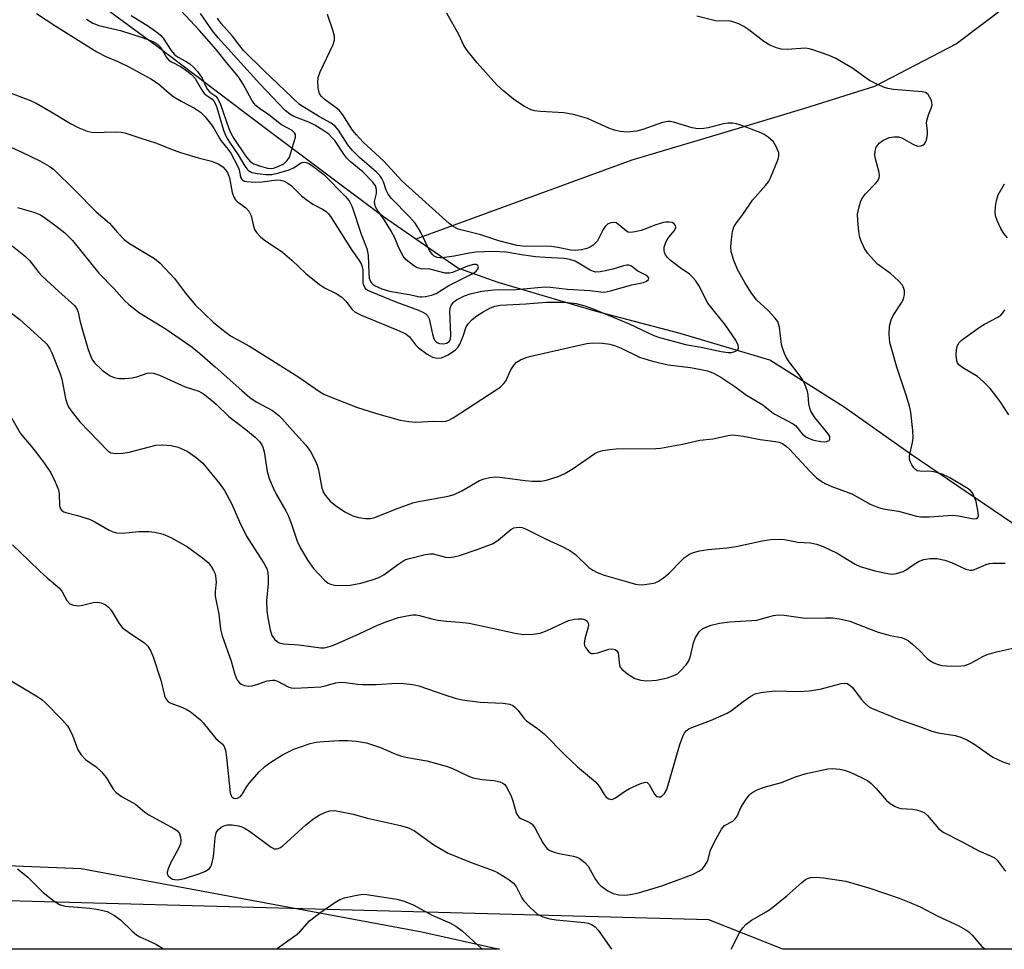
# Model space of a CAD drawing. Units: inches. Extents: x 1189768 to 1195768, y 521458 to 525458.
# Drawn here: x 1193148 to 1193382, y 521458 to 521679 of the extents above; entities that cross this region are included whole.
import ezdxf

# ---------------------------------------------------------------- set-up
doc = ezdxf.new("R2010")
doc.units = ezdxf.units.IN
doc.header["$MEASUREMENT"] = 0
for name, color, linetype in [('HYDRO-Single Line Stream', 4, 'Continuous'), ('NTRL-Farm Land', 3, 'Continuous'), ('NTRL-Trees', 3, 'Continuous'), ('Undefined', 1, 'Continuous')]:
    doc.layers.add(name, color=color, linetype=linetype)

msp = doc.modelspace()

# ---------------------------------------------------------------- linework, layer by layer
at = {"layer": 'HYDRO-Single Line Stream'}
for points in [[(1193641.44, 521891.01), (1193630.19, 521878.22), (1193608.77, 521863.25), (1193592.37, 521853.14), (1193579.07, 521842.71), (1193570.32, 521825.2), (1193565.98, 521806.64), (1193560.75, 521786.02), (1193553.18, 521769.68), (1193541.64, 521754.69), (1193523.08, 521745.21), (1193507.58, 521737.75), (1193493.4, 521731.6), (1193479.23, 521723.25), (1193466.38, 521716.06), (1193453.1, 521711.54), (1193434.36, 521708.21), (1193393.33, 521690.66), (1193370.27, 521673.19), (1193350.78, 521663.08), (1193334.11, 521657.83), (1193315.22, 521652.15), (1193293.09, 521645.58), (1193241.81, 521626.81)], [(1193241.81, 521626.81), (1193234.11, 521632.13), (1193206.72, 521652.6), (1193180.34, 521672.56), (1193149.75, 521695.07), (1193107.06, 521726.55), (1193071.94, 521751.76), (1193050.25, 521764.98), (1193022.99, 521777.19), (1192982.2, 521793.54)], [(1193436.48, 521525.41), (1193411.6, 521540.15), (1193383.36, 521559.45), (1193359.49, 521575.7), (1193343.52, 521586.87), (1193325.87, 521598.05), (1193304.61, 521604.43), (1193284.41, 521609.72), (1193261.35, 521616.54), (1193251.76, 521619.94), (1193241.81, 521626.81)]]:
    msp.add_lwpolyline(points, dxfattribs=at)
at = {"layer": 'NTRL-Farm Land'}
msp.add_lwpolyline([(1193243.26, 521462.29), (1193261.66, 521458.19), (1193044.95, 521458.21), (1193073.69, 521472.97), (1193117.3, 521479.2), (1193162.3, 521477.36)], close=True, dxfattribs=at)
at = {"layer": 'NTRL-Trees'}
msp.add_lwpolyline([(1193653.31, 521968.1), (1193623.44, 521730.69), (1193622.1, 521692.83), (1193618.32, 521586.2), (1193617.42, 521561.02), (1193639.22, 521534.87), (1193649.69, 521506.09), (1193649.22, 521501.62), (1193653.31, 521492.07), (1193656.92, 521462.56), (1193654.47, 521458.15), (1193328.97, 521458.18), (1193311.38, 521465.11), (1193106.8, 521470.68), (1192960.62, 521458.22), (1192260.27, 521458.3)], dxfattribs=at)
at = {"layer": 'Undefined'}
for points, elevation in [([(1193174.16, 521679.97), (1193178.52, 521677.21), (1193180.59, 521675.77), (1193181.22, 521675.17), (1193181.78, 521674.51), (1193183.69, 521671.58), (1193184.35, 521670.75), (1193185.16, 521670.14), (1193187.11, 521669.06), (1193188.07, 521668.43), (1193188.95, 521667.7), (1193189.89, 521666.64), (1193191.03, 521665.03), (1193191.92, 521663.04), (1193192.33, 521662.34), (1193192.88, 521661.75), (1193194.27, 521660.79), (1193194.78, 521660.15), (1193195.36, 521658.83), (1193197.36, 521653.09), (1193197.82, 521652), (1193198.58, 521650.75), (1193201.37, 521646.6), (1193202.42, 521645.28), (1193203.31, 521644.72), (1193204.91, 521644.12), (1193206.56, 521643.65), (1193207.49, 521643.57), (1193208.01, 521643.66), (1193208.82, 521643.95), (1193210.4, 521644.74), (1193211.24, 521645.47), (1193211.75, 521646.28), (1193213.2, 521651.02), (1193213.21, 521651.69), (1193212.98, 521652.1), (1193212.38, 521652.58), (1193209.88, 521653.97), (1193206.87, 521656.36), (1193204.66, 521657.86), (1193203.79, 521658.56), (1193203.3, 521659.14), (1193202.84, 521659.84), (1193200.81, 521663.64), (1193199.68, 521665.35), (1193196.8, 521668.76), (1193194.36, 521671.83), (1193190.41, 521676.33), (1193182.59, 521684.86)], 230), ([(1193144.76, 521661.77), (1193150.25, 521659.71), (1193151.59, 521659.12), (1193155.16, 521657.07), (1193159.73, 521654.27), (1193161.75, 521653.23), (1193163.71, 521652.5), (1193165.13, 521652.17), (1193170.35, 521652.28), (1193171.83, 521652.22), (1193172.69, 521652.08), (1193176.21, 521650.84), (1193180.2, 521649.64), (1193183.52, 521648.25), (1193185.89, 521647.38), (1193190.1, 521646.1), (1193193.29, 521645.36), (1193194.81, 521644.74), (1193195.93, 521643.95), (1193196.53, 521643.33), (1193197.03, 521642.61), (1193197.53, 521641.4), (1193198.2, 521637.91), (1193198.56, 521636.82), (1193198.99, 521636.16), (1193199.36, 521635.77), (1193201.41, 521634.26), (1193202.11, 521633.49), (1193202.64, 521632.32), (1193203.23, 521629.86), (1193203.49, 521629.08), (1193203.91, 521628.39), (1193204.87, 521627.4), (1193205.78, 521626.69), (1193210.13, 521623.73), (1193212.31, 521621.83), (1193215.63, 521618.66), (1193218.9, 521616.04), (1193220.13, 521615.24), (1193222.85, 521613.93), (1193224.2, 521613), (1193225.17, 521612.09), (1193226.69, 521610.08), (1193227.38, 521609.51), (1193228.67, 521608.85), (1193237.32, 521605.25), (1193239.4, 521604.3), (1193240.27, 521603.65), (1193241.73, 521601.69), (1193242.34, 521601.08), (1193244.51, 521599.5), (1193245.78, 521598.76), (1193246.79, 521598.52), (1193247.86, 521598.62), (1193249.46, 521599.37), (1193251.2, 521600.49), (1193251.79, 521601.1), (1193252.23, 521601.86), (1193253.03, 521603.78), (1193253.77, 521606.02), (1193254.2, 521606.72), (1193255.19, 521607.72), (1193256.3, 521608.63), (1193257.79, 521609.55), (1193259.57, 521610.52), (1193260.6, 521610.92), (1193261.8, 521611.13), (1193267.9, 521611.45), (1193272.78, 521611.85), (1193276.24, 521611.85), (1193277.91, 521611.77), (1193279.87, 521611.5), (1193281.95, 521610.98), (1193283.89, 521610.27), (1193292.45, 521606.74), (1193298.37, 521603.91), (1193299.47, 521603.55), (1193305.84, 521601.82), (1193309.59, 521601.19), (1193314.34, 521600.15), (1193316.03, 521599.89), (1193316.82, 521599.9), (1193317.58, 521600.1), (1193318.19, 521600.44), (1193318.44, 521600.76), (1193318.48, 521601.16), (1193318.38, 521601.63), (1193317.8, 521602.85), (1193315.39, 521606.36), (1193311.17, 521611.59), (1193309.01, 521615.82), (1193308.27, 521617), (1193307.56, 521617.79), (1193306.77, 521618.51), (1193304.59, 521620.04), (1193302.23, 521621.85), (1193301.59, 521622.44), (1193301.09, 521623.11), (1193300.89, 521623.62), (1193300.81, 521624.12), (1193300.83, 521624.9), (1193300.94, 521625.42), (1193301.24, 521626.22), (1193301.65, 521626.96), (1193303.17, 521628.81), (1193303.56, 521629.48), (1193303.6, 521629.7), (1193303.52, 521630.08), (1193303.12, 521630.55), (1193302.71, 521630.74), (1193301.98, 521630.88), (1193301.2, 521630.88), (1193300.66, 521630.8), (1193298.79, 521630.23), (1193295.3, 521628.89), (1193293.88, 521628.54), (1193292.77, 521628.41), (1193292.25, 521628.48), (1193291.82, 521628.7), (1193290.03, 521630.25), (1193289.4, 521630.65), (1193288.92, 521630.76), (1193288.12, 521630.67), (1193287.36, 521630.36), (1193286.76, 521629.8), (1193286.3, 521629.08), (1193284.93, 521626.45), (1193284.59, 521625.98), (1193283.95, 521625.39), (1193283.22, 521624.91), (1193282.45, 521624.58), (1193281.12, 521624.25), (1193279.76, 521624.09), (1193278.58, 521624.19), (1193275.53, 521624.86), (1193274.03, 521625.07), (1193267.24, 521625.15), (1193265.77, 521625.28), (1193261.55, 521626.43), (1193257.24, 521627.81), (1193251.87, 521629.2), (1193250.68, 521629.79), (1193249.75, 521630.51), (1193238.53, 521640.61), (1193234.1, 521645.38), (1193229.3, 521649.88), (1193227.67, 521651.58), (1193226.78, 521652.72), (1193224.47, 521656.33), (1193223.62, 521657.41), (1193222.89, 521658.04), (1193220.29, 521659.88), (1193219.31, 521660.81), (1193218.94, 521661.4), (1193218.69, 521662.23), (1193218.52, 521664), (1193218.59, 521665.17), (1193219.08, 521666.56), (1193222.19, 521673.07), (1193222.46, 521674.05), (1193222.44, 521675.04), (1193222.08, 521676.42), (1193220.81, 521680.15)], 236), ([(1193144.9, 521648.94), (1193148, 521647.59), (1193152.46, 521645.42), (1193154.7, 521644.15), (1193155.78, 521643.35), (1193160.81, 521638.45), (1193165.89, 521633.28), (1193169, 521630.58), (1193170.92, 521628.38), (1193172.54, 521626.77), (1193173.79, 521625.81), (1193179.7, 521622.19), (1193181.08, 521621.12), (1193184.49, 521617.49), (1193187.05, 521614), (1193189.38, 521611.23), (1193193.66, 521607.13), (1193195.69, 521605.43), (1193197.8, 521603.89), (1193202.27, 521601.42), (1193213.74, 521594.22), (1193218.89, 521590.6), (1193219.92, 521590.03), (1193221.29, 521589.44), (1193227.67, 521586.91), (1193232.45, 521585.42), (1193238.11, 521583.86), (1193240.15, 521583.5), (1193241.81, 521583.35), (1193246.01, 521583.58), (1193248.08, 521583.54), (1193248.94, 521583.6), (1193249.64, 521583.81), (1193250.67, 521584.37), (1193260.89, 521591), (1193261.85, 521591.68), (1193262.65, 521592.46), (1193263.16, 521593.11), (1193264.39, 521595.78), (1193265.14, 521596.99), (1193265.71, 521597.61), (1193266.66, 521598.19), (1193267.99, 521598.74), (1193269.13, 521599.06), (1193282.39, 521602.01), (1193283.83, 521602.19), (1193286.17, 521602.08), (1193287.92, 521601.88), (1193289.02, 521601.59), (1193290.58, 521600.92), (1193294.96, 521598.8), (1193298.04, 521597.87), (1193301.77, 521596.98), (1193307.05, 521596.31), (1193309.59, 521595.87), (1193311.11, 521595.53), (1193312.33, 521595.1), (1193314.26, 521594.07), (1193317.59, 521591.81), (1193320.33, 521589.78), (1193324.26, 521587.46), (1193326.39, 521585.69), (1193327.06, 521585.22), (1193331.41, 521582.98), (1193332.04, 521582.44), (1193333.55, 521580.54), (1193334.41, 521579.86), (1193335.21, 521579.49), (1193336.33, 521579.1), (1193338.03, 521578.72), (1193338.86, 521578.69), (1193339.37, 521578.77), (1193339.98, 521579.03), (1193340.18, 521579.31), (1193340.13, 521579.93), (1193339.78, 521580.6), (1193336.6, 521584.47), (1193335.67, 521585.94), (1193335.39, 521586.66), (1193335.14, 521587.67), (1193334.97, 521589.83), (1193334.83, 521590.64), (1193334.48, 521591.74), (1193333.9, 521593.06), (1193333.11, 521594.3), (1193330.51, 521597.65), (1193329.89, 521598.63), (1193329.36, 521599.65), (1193328.95, 521600.73), (1193328.64, 521601.83), (1193328.17, 521605.89), (1193327.98, 521606.71), (1193327.76, 521607.22), (1193327.09, 521608.14), (1193325.52, 521609.86), (1193322.75, 521612.43), (1193321.4, 521614.24), (1193319.97, 521616.48), (1193318.24, 521619.62), (1193317.3, 521621.99), (1193316.74, 521623.88), (1193316.66, 521624.98), (1193316.79, 521626.73), (1193317.04, 521628.66), (1193317.36, 521629.7), (1193317.96, 521630.69), (1193319.45, 521632.64), (1193321.77, 521636.11), (1193324.86, 521639.53), (1193325.56, 521640.42), (1193326.05, 521641.34), (1193327.85, 521645.78), (1193328.06, 521646.55), (1193328.01, 521647.35), (1193327.5, 521648.69), (1193326.75, 521649.93), (1193325.48, 521651.03), (1193324.53, 521651.65), (1193323.75, 521652.05), (1193318.8, 521653.98), (1193317.96, 521654.22), (1193317.11, 521654.34), (1193315.96, 521654.33), (1193314.81, 521654.22), (1193311.28, 521653.22), (1193310.19, 521653.09), (1193308.81, 521653.05), (1193307.43, 521653.23), (1193303.01, 521654.63), (1193302.18, 521654.78), (1193301.73, 521654.79), (1193300.43, 521654.5), (1193295.72, 521652.83), (1193294.29, 521652.43), (1193292, 521652.25), (1193290.31, 521652.35), (1193288.98, 521652.7), (1193287.68, 521653.16), (1193282.55, 521655.48), (1193279.22, 521656.43), (1193276.95, 521656.84), (1193271.41, 521657.1), (1193270.01, 521657.31), (1193269.19, 521657.53), (1193267.62, 521658.34), (1193265.1, 521659.96), (1193262.69, 521661.96), (1193261.06, 521663.46), (1193256.39, 521668.69), (1193254, 521671.61), (1193253.17, 521672.78), (1193252.07, 521675.24), (1193249.18, 521680.45)], 238), ([(1193147.14, 521634.32), (1193151.05, 521633.21), (1193152.63, 521632.55), (1193153.88, 521631.75), (1193156.31, 521630), (1193158.4, 521628.33), (1193160.2, 521626.46), (1193166.48, 521618.7), (1193170.13, 521615.01), (1193172.58, 521612.27), (1193173.64, 521611.3), (1193176.18, 521609.34), (1193182.52, 521605.41), (1193188.37, 521601.38), (1193189.88, 521600.18), (1193194.13, 521596.51), (1193200.43, 521590.85), (1193202.34, 521589.22), (1193203.86, 521588.2), (1193207.71, 521586.13), (1193209.27, 521584.91), (1193210.04, 521584.13), (1193212.47, 521581.35), (1193215.66, 521577.87), (1193216.4, 521576.96), (1193216.86, 521576.23), (1193217.8, 521574.44), (1193218.38, 521573.12), (1193218.67, 521572), (1193219.49, 521567.7), (1193219.84, 521566.68), (1193220.24, 521566), (1193221.48, 521564.58), (1193222.74, 521563.52), (1193224.95, 521562.09), (1193226.8, 521561.12), (1193228.16, 521560.74), (1193229.84, 521560.46), (1193230.96, 521560.46), (1193232.06, 521560.69), (1193236.96, 521562.72), (1193241.07, 521564.19), (1193242.45, 521564.51), (1193249.46, 521565.79), (1193250.9, 521566.16), (1193252.73, 521567.03), (1193256.96, 521569.49), (1193258, 521569.89), (1193259.34, 521570.19), (1193260.7, 521570.35), (1193261.79, 521570.32), (1193267.74, 521569.5), (1193269.46, 521569.37), (1193271.47, 521569.35), (1193272.87, 521569.59), (1193275.63, 521570.47), (1193277.22, 521571.14), (1193278.95, 521572.22), (1193284.32, 521575.87), (1193285.1, 521576.27), (1193286.2, 521576.59), (1193287.92, 521576.89), (1193289.37, 521577.04), (1193298.8, 521577.11), (1193299.92, 521577.19), (1193305.18, 521578.12), (1193309.24, 521579.11), (1193312.35, 521579.42), (1193316, 521580.21), (1193317.12, 521580.32), (1193319.66, 521580.01), (1193323.57, 521579.21), (1193327.27, 521578.76), (1193328.1, 521578.57), (1193328.91, 521578.25), (1193329.79, 521577.65), (1193330.59, 521576.95), (1193335.37, 521571.69), (1193336.97, 521570.15), (1193338.05, 521569.3), (1193339.05, 521568.76), (1193340.62, 521568.07), (1193345.36, 521566.29), (1193349.76, 521563.85), (1193351.67, 521563.05), (1193352.8, 521562.79), (1193356.49, 521562.24), (1193360.7, 521561.06), (1193361.67, 521560.85), (1193363.72, 521560.84), (1193369.26, 521561.27), (1193370.69, 521561.12), (1193374.29, 521560.36), (1193374.99, 521560.45), (1193375.31, 521560.69), (1193375.44, 521561.1), (1193375.41, 521561.89), (1193374.87, 521564.51), (1193374.23, 521566.26), (1193373.97, 521566.67), (1193373.48, 521567.17), (1193372.6, 521567.78), (1193368.66, 521570.16), (1193366.87, 521571.01), (1193365.5, 521571.42), (1193364.38, 521571.64), (1193361.56, 521571.67), (1193360.87, 521571.81), (1193360.46, 521572.1), (1193360.1, 521572.51), (1193359.62, 521573.23), (1193359.24, 521574), (1193359.08, 521574.53), (1193359.07, 521575.37), (1193359.81, 521578.5), (1193359.97, 521579.65), (1193359.89, 521581.39), (1193359.42, 521585.75), (1193359.08, 521587.18), (1193358.31, 521589.73), (1193356.08, 521596.39), (1193354.85, 521600.59), (1193354.43, 521602.28), (1193354.24, 521604.19), (1193354.36, 521606.11), (1193354.73, 521607.69), (1193355.23, 521608.68), (1193357.21, 521611.69), (1193357.67, 521612.56), (1193357.87, 521613.69), (1193357.86, 521614.56), (1193357.76, 521615.12), (1193357.41, 521615.85), (1193356.46, 521616.89), (1193354.54, 521618.63), (1193351.49, 521620.9), (1193350.49, 521621.92), (1193349.18, 521623.44), (1193348.38, 521624.61), (1193347.64, 521626.16), (1193347.25, 521627.23), (1193347.01, 521628.66), (1193346.77, 521631.28), (1193346.75, 521632.72), (1193347.01, 521634.18), (1193347.52, 521635.89), (1193347.91, 521636.66), (1193348.58, 521637.6), (1193351.01, 521640.02), (1193351.53, 521640.66), (1193351.88, 521641.36), (1193351.93, 521641.87), (1193351.84, 521642.67), (1193350.97, 521645.89), (1193350.83, 521646.67), (1193350.89, 521647.71), (1193351.19, 521648.7), (1193351.85, 521649.58), (1193352.73, 521650.26), (1193354.23, 521650.94), (1193355.37, 521651.14), (1193356.47, 521651.08), (1193357.26, 521650.88), (1193360, 521649.32), (1193361.02, 521648.91), (1193361.75, 521648.95), (1193362.2, 521649.14), (1193362.6, 521649.43), (1193362.9, 521649.82), (1193363.11, 521650.3), (1193363.38, 521651.64), (1193363.38, 521652.48), (1193363.14, 521654.41), (1193363.23, 521655.22), (1193363.56, 521656.31), (1193364.21, 521657.91), (1193364.42, 521658.69), (1193364.41, 521659.22), (1193364.28, 521659.74), (1193363.94, 521660.49), (1193363.49, 521661.17), (1193362.88, 521661.63), (1193362.08, 521661.84), (1193355.31, 521662.35), (1193353.91, 521662.56), (1193353.11, 521662.8), (1193351.3, 521663.6), (1193349.54, 521664.51), (1193345.39, 521667.5), (1193341.56, 521669.75), (1193339.96, 521670.47), (1193336.08, 521671.8), (1193335.24, 521672.03), (1193334.39, 521672.16), (1193330.01, 521671.89), (1193328.56, 521671.97), (1193327.47, 521672.23), (1193325.93, 521672.91), (1193324.44, 521673.75), (1193320.89, 521676.51), (1193319.74, 521677.31), (1193318.49, 521677.93), (1193316.89, 521678.49), (1193316.06, 521678.63), (1193313.81, 521678.59), (1193313.02, 521678.65), (1193308.58, 521679.75)], 240), ([(1193151.68, 521680.41), (1193156.27, 521677.4), (1193166.03, 521671.34), (1193168.15, 521670.19), (1193170.97, 521669), (1193173.65, 521667.76), (1193178.83, 521664.92), (1193180.68, 521663.67), (1193183.19, 521661.45), (1193184.29, 521660.63), (1193186.05, 521659.59), (1193189.21, 521657.91), (1193190.66, 521656.98), (1193191.66, 521655.98), (1193193.25, 521653.96), (1193193.89, 521653.02), (1193195.5, 521650.28), (1193197.22, 521648.13), (1193197.84, 521647.2), (1193199.52, 521644.09), (1193199.8, 521643.28), (1193200.17, 521641.55), (1193200.38, 521641.14), (1193200.67, 521640.81), (1193201.11, 521640.59), (1193201.63, 521640.48), (1193203.65, 521640.34), (1193205.29, 521640.4), (1193208.76, 521640.88), (1193209.58, 521640.85), (1193210.37, 521640.66), (1193211.35, 521640.13), (1193212.27, 521639.47), (1193214.65, 521637.1), (1193215.95, 521636.07), (1193217.33, 521635.15), (1193219.6, 521633.93), (1193220.46, 521633.37), (1193221.04, 521632.8), (1193221.68, 521631.92), (1193226.62, 521624.16), (1193228.34, 521621.72), (1193228.79, 521620.96), (1193229.05, 521620.23), (1193229.17, 521619.51), (1193229.23, 521616.45), (1193229.43, 521615.7), (1193229.78, 521615.15), (1193230.32, 521614.72), (1193231.25, 521614.27), (1193237.03, 521611.92), (1193242.43, 521609.96), (1193243.49, 521609.49), (1193244.2, 521609.06), (1193244.6, 521608.65), (1193244.94, 521607.92), (1193245.72, 521604.25), (1193246.05, 521603.19), (1193246.31, 521602.75), (1193246.63, 521602.41), (1193247.01, 521602.15), (1193247.39, 521602.01), (1193248.38, 521601.94), (1193249.09, 521602.09), (1193249.69, 521602.48), (1193250.01, 521603.09), (1193250.1, 521604.07), (1193249.85, 521609.6), (1193249.96, 521610.45), (1193250.28, 521611.22), (1193250.79, 521611.89), (1193251.48, 521612.4), (1193253.34, 521613.33), (1193254.71, 521613.86), (1193257.47, 521614.45), (1193260.3, 521614.79), (1193261.5, 521614.85), (1193264.04, 521614.78), (1193265.67, 521614.83), (1193272.49, 521615.45), (1193273.82, 521615.39), (1193277.79, 521614.95), (1193283.17, 521614.62), (1193285.76, 521614.27), (1193286.62, 521614.26), (1193288.02, 521614.55), (1193293.1, 521615.94), (1193295.86, 521616.55), (1193296.57, 521616.82), (1193297.08, 521617.26), (1193297.14, 521617.6), (1193296.79, 521618.08), (1193294.51, 521619.24), (1193293.05, 521620.37), (1193292.42, 521620.63), (1193291.93, 521620.64), (1193291.16, 521620.5), (1193288.63, 521619.7), (1193287.25, 521619.37), (1193285.58, 521619.06), (1193284.49, 521619), (1193283.98, 521619.1), (1193283.25, 521619.41), (1193279.66, 521621.59), (1193278.35, 521622.02), (1193277.07, 521622.19), (1193272.53, 521622.44), (1193270.2, 521622.64), (1193266.88, 521623.06), (1193263.28, 521623.69), (1193260.19, 521623.86), (1193256.02, 521623.7), (1193254.05, 521623.41), (1193250.9, 521622.75), (1193248.05, 521622.36), (1193247.48, 521622.36), (1193246.83, 521622.47), (1193246.18, 521622.76), (1193245.81, 521623.07), (1193245.06, 521624.14), (1193242.83, 521628.73), (1193241.61, 521630.61), (1193240.32, 521632.12), (1193236.05, 521636.48), (1193235.2, 521637.53), (1193234.72, 521638.41), (1193234.09, 521640.46), (1193233.7, 521641.23), (1193233.23, 521641.95), (1193232.48, 521642.72), (1193228.41, 521646.22), (1193226.74, 521647.83), (1193225.66, 521649.23), (1193223.42, 521652.69), (1193222.72, 521653.54), (1193221.67, 521654.39), (1193218.9, 521655.87), (1193214.19, 521658.76), (1193205.67, 521666.84), (1193200.86, 521671.64), (1193199.99, 521672.7), (1193198.28, 521675.01), (1193195.56, 521678.05), (1193194.69, 521679.32)], 234), ([(1193163.54, 521679.06), (1193165.03, 521678.11), (1193166.46, 521677.58), (1193171.66, 521676.37), (1193176.79, 521674.74), (1193178.74, 521674.02), (1193179.79, 521673.52), (1193180.52, 521673.07), (1193181.24, 521672.34), (1193182.58, 521669.96), (1193183.08, 521669.35), (1193183.75, 521668.9), (1193186.02, 521667.75), (1193187.43, 521666.79), (1193188.54, 521665.92), (1193189.34, 521664.99), (1193190.88, 521662.32), (1193191.53, 521661.42), (1193192.11, 521660.91), (1193193.38, 521660.08), (1193193.81, 521659.62), (1193194.21, 521658.87), (1193194.52, 521658.06), (1193196.13, 521652.73), (1193196.76, 521651.1), (1193197.5, 521649.85), (1193199.62, 521646.81), (1193201.2, 521644.11), (1193201.69, 521643.46), (1193202.04, 521643.13), (1193202.85, 521642.68), (1193204.19, 521642.37), (1193206.14, 521642.13), (1193207.56, 521642.18), (1193209.27, 521642.55), (1193211.69, 521643.26), (1193212.7, 521643.73), (1193214.58, 521644.95), (1193215.07, 521645.09), (1193215.72, 521645.03), (1193216.37, 521644.76), (1193216.98, 521644.39), (1193219.93, 521642.2), (1193225.08, 521636.98), (1193225.93, 521635.89), (1193226.67, 521634.49), (1193228.8, 521627.97), (1193230.18, 521624.59), (1193230.49, 521623), (1193230.6, 521618.7), (1193230.73, 521617.58), (1193230.94, 521616.89), (1193231.15, 521616.52), (1193231.55, 521616.09), (1193231.95, 521615.81), (1193233.74, 521615.02), (1193235.55, 521614.47), (1193240.22, 521613.7), (1193242.73, 521613.13), (1193243.23, 521613.08), (1193244.09, 521613.16), (1193245.53, 521613.5), (1193246.63, 521613.91), (1193249.63, 521615.82), (1193255.48, 521618.74), (1193256.14, 521619.2), (1193256.52, 521619.67), (1193256.65, 521620.24), (1193256.56, 521620.55), (1193256.11, 521620.79), (1193255.46, 521620.82), (1193254.08, 521620.42), (1193250.54, 521618.9), (1193249.76, 521618.71), (1193248.76, 521618.72), (1193245.11, 521619.66), (1193243.03, 521619.78), (1193242.49, 521619.89), (1193241.96, 521620.1), (1193241.22, 521620.53), (1193239.53, 521621.94), (1193238.81, 521622.78), (1193238.21, 521623.79), (1193237.56, 521625.13), (1193236.77, 521627.15), (1193235.88, 521628.9), (1193234.38, 521631.31), (1193232.64, 521633.8), (1193232.25, 521634.49), (1193232.03, 521635.23), (1193232.01, 521635.72), (1193232.43, 521637.66), (1193232.45, 521638.61), (1193232.19, 521639.44), (1193231.57, 521640.31), (1193229.19, 521642.78), (1193226.21, 521645.25), (1193225.38, 521646.04), (1193224.67, 521646.98), (1193222.54, 521650.22), (1193221.96, 521650.9), (1193221.1, 521651.71), (1193219.73, 521652.67), (1193217.81, 521653.86), (1193216.34, 521654.57), (1193212.79, 521655.98), (1193211.85, 521656.53), (1193210.79, 521657.36), (1193204.72, 521663.69), (1193194.8, 521674.66), (1193193.51, 521676.31), (1193190.65, 521680.37)], 232), ([(1193382.34, 521627.09), (1193381.47, 521628.17), (1193380.74, 521629.33), (1193379.87, 521631.24), (1193379.49, 521632.35), (1193379.4, 521633.19), (1193379.49, 521634.58), (1193379.7, 521635.98), (1193380.13, 521637.3), (1193381.67, 521639.97)], 242), ([(1193145.94, 521625.25), (1193149.08, 521622.71), (1193150.08, 521621.68), (1193152.27, 521618.93), (1193153.06, 521618.05), (1193156.99, 521614.36), (1193160.72, 521611.06), (1193161.18, 521610.45), (1193161.6, 521609.46), (1193162, 521607.49), (1193162.46, 521605.75), (1193163.9, 521600.87), (1193164.66, 521598.72), (1193165.03, 521597.97), (1193165.44, 521597.42), (1193167.32, 521595.68), (1193168.45, 521594.79), (1193169.15, 521594.37), (1193170.14, 521593.96), (1193171.22, 521593.75), (1193172.69, 521593.74), (1193174.44, 521593.88), (1193175.5, 521594.12), (1193177.97, 521594.97), (1193178.72, 521595.06), (1193179.48, 521594.97), (1193180.87, 521594.48), (1193187.03, 521591.74), (1193190.27, 521590.67), (1193191.37, 521590.06), (1193193.28, 521588.59), (1193194.35, 521587.65), (1193197.35, 521584.69), (1193201.39, 521581.59), (1193203.59, 521579.78), (1193204.71, 521578.64), (1193205.18, 521577.99), (1193205.47, 521577.41), (1193205.75, 521576.28), (1193206.48, 521571.64), (1193206.99, 521569.94), (1193207.87, 521567.72), (1193208.58, 521566.25), (1193210.89, 521562.25), (1193211.52, 521560.99), (1193212.37, 521558.91), (1193213.63, 521555.08), (1193214.37, 521553.4), (1193216.11, 521550.47), (1193217.5, 521548.61), (1193220.11, 521545.8), (1193221, 521545.12), (1193221.73, 521544.79), (1193222.54, 521544.64), (1193223.38, 521544.59), (1193226.22, 521544.64), (1193228.75, 521545.11), (1193231.44, 521545.88), (1193232.99, 521546.45), (1193234.2, 521547.09), (1193237.52, 521549.57), (1193239.2, 521550.62), (1193239.94, 521550.9), (1193244.02, 521551.93), (1193245.11, 521552.09), (1193245.9, 521552.06), (1193248.88, 521551.32), (1193249.7, 521551.21), (1193250.79, 521551.33), (1193252.15, 521551.68), (1193256.35, 521553.09), (1193260.15, 521554.55), (1193261.47, 521555.42), (1193264.33, 521557.88), (1193265.08, 521558.26), (1193266.2, 521558.44), (1193267.04, 521558.34), (1193267.86, 521558.03), (1193272.58, 521555.6), (1193276.41, 521553.87), (1193278.36, 521552.86), (1193279.72, 521551.91), (1193282.87, 521548.83), (1193283.83, 521548.19), (1193284.85, 521547.64), (1193286.5, 521547.03), (1193292.1, 521545.39), (1193294.02, 521544.88), (1193295, 521544.73), (1193296.13, 521544.77), (1193297.82, 521545.01), (1193298.63, 521545.22), (1193299.41, 521545.57), (1193300.63, 521546.4), (1193302.01, 521547.52), (1193304.81, 521550.45), (1193305.65, 521551.24), (1193306.77, 521551.98), (1193307.78, 521552.42), (1193309.2, 521552.77), (1193311.24, 521553.12), (1193315.67, 521553.5), (1193317.91, 521553.8), (1193324.08, 521555.19), (1193326.11, 521555.46), (1193328.21, 521555.56), (1193329.39, 521555.51), (1193332.53, 521554.83), (1193335.58, 521554.66), (1193336.97, 521554.39), (1193338.59, 521553.8), (1193341.92, 521552.2), (1193346.17, 521549.66), (1193347.34, 521549.08), (1193350.85, 521548.01), (1193353.42, 521547.46), (1193354.85, 521547.27), (1193355.96, 521547.38), (1193357.56, 521547.87), (1193358.31, 521548.25), (1193360.2, 521549.61), (1193361.4, 521550.33), (1193362.45, 521550.72), (1193363.88, 521550.96), (1193365.53, 521550.97), (1193367.44, 521550.55), (1193369.04, 521549.98), (1193372.46, 521548.4), (1193373.5, 521548.16), (1193374.01, 521548.21), (1193374.51, 521548.37), (1193377.28, 521549.58), (1193378.05, 521549.78), (1193378.88, 521549.88), (1193381.76, 521549.86)], 242), ([(1193143.75, 521610.74), (1193147.73, 521607.72), (1193152.83, 521603.16), (1193154.1, 521601.86), (1193154.82, 521600.77), (1193155.3, 521599.84), (1193157.31, 521594.84), (1193157.68, 521593.55), (1193158.54, 521588.99), (1193158.93, 521587.73), (1193159.35, 521586.84), (1193160.14, 521585.69), (1193161.97, 521583.46), (1193168.64, 521576.54), (1193169.33, 521576.1), (1193169.86, 521575.96), (1193170.72, 521575.9), (1193172.2, 521575.96), (1193173.67, 521576.21), (1193180.05, 521577.85), (1193181.72, 521577.95), (1193183.66, 521577.84), (1193185.32, 521577.37), (1193187.46, 521576.44), (1193189.62, 521574.94), (1193191.18, 521573.61), (1193195.17, 521568.78), (1193196.36, 521567.11), (1193198.11, 521563.89), (1193199.92, 521559.67), (1193201.58, 521556.31), (1193202.65, 521554.55), (1193205.7, 521549.89), (1193206.37, 521548.63), (1193206.67, 521547.56), (1193206.75, 521546.45), (1193206.72, 521545.04), (1193206.35, 521540.93), (1193206.43, 521538.6), (1193206.6, 521536.87), (1193207.18, 521534.06), (1193207.6, 521532.71), (1193208.22, 521531.79), (1193208.85, 521531.24), (1193209.32, 521530.97), (1193210.37, 521530.73), (1193214.03, 521530.5), (1193219.19, 521529.78), (1193220, 521529.77), (1193220.75, 521529.9), (1193221.76, 521530.2), (1193222.82, 521530.63), (1193228.37, 521533.06), (1193232.69, 521535.14), (1193234.87, 521536.02), (1193237.65, 521536.94), (1193239.66, 521537.38), (1193241.09, 521537.59), (1193241.86, 521537.58), (1193242.64, 521537.45), (1193245.62, 521536.63), (1193247.04, 521536.34), (1193249.09, 521536.09), (1193252.22, 521535.87), (1193254.48, 521535.57), (1193265.42, 521533.23), (1193267.37, 521532.95), (1193269.65, 521533.03), (1193271.34, 521533.25), (1193272.99, 521533.88), (1193278.05, 521536.24), (1193279.49, 521536.58), (1193280.39, 521536.66), (1193281.23, 521536.63), (1193282.12, 521536.37), (1193282.51, 521536.05), (1193282.75, 521535.62), (1193282.81, 521535.15), (1193282.75, 521534.63), (1193281.98, 521531.88), (1193281.81, 521530.8), (1193281.9, 521530.29), (1193282.11, 521529.82), (1193282.9, 521528.79), (1193283.51, 521528.42), (1193283.98, 521528.37), (1193285.02, 521528.6), (1193287.66, 521529.47), (1193288.42, 521529.51), (1193289.12, 521529.34), (1193289.5, 521529.1), (1193289.85, 521528.55), (1193290.18, 521525.63), (1193290.37, 521525.13), (1193290.7, 521524.69), (1193292.07, 521523.6), (1193293.85, 521522.5), (1193295.22, 521522.06), (1193296.67, 521521.91), (1193299, 521522.04), (1193301.55, 521522.66), (1193303.46, 521523.32), (1193303.95, 521523.61), (1193304.63, 521524.17), (1193306.05, 521525.69), (1193306.65, 521526.67), (1193307.04, 521527.77), (1193307.72, 521530.91), (1193308.21, 521532.23), (1193309.12, 521533.57), (1193309.69, 521534.12), (1193310.16, 521534.41), (1193311.99, 521535.13), (1193313.93, 521535.62), (1193316.42, 521535.94), (1193322.8, 521536.35), (1193323.95, 521536.6), (1193326.78, 521537.45), (1193327.91, 521537.62), (1193329.31, 521537.52), (1193334.25, 521536.81), (1193339.12, 521536.89), (1193340.82, 521536.85), (1193342.8, 521536.55), (1193344.91, 521536.06), (1193350, 521534.07), (1193351.66, 521533.51), (1193354.45, 521532.67), (1193357.09, 521532.17), (1193358.15, 521531.82), (1193358.87, 521531.39), (1193359.76, 521530.66), (1193361.25, 521529.27), (1193363.23, 521527.24), (1193363.87, 521526.71), (1193364.85, 521526.17), (1193365.91, 521525.78), (1193366.76, 521525.59), (1193367.92, 521525.47), (1193370.53, 521525.38), (1193372.2, 521525.57), (1193373.48, 521526.06), (1193376.5, 521527.72), (1193377.54, 521528.18), (1193379.77, 521528.79), (1193384.01, 521529.76)], 244), ([(1193382.65, 521585.09), (1193380.58, 521588.23), (1193379.13, 521590.23), (1193378.23, 521591.32), (1193376.59, 521593.04), (1193375.26, 521594.2), (1193371.71, 521596.27), (1193370.82, 521596.96), (1193370.47, 521597.46), (1193370.29, 521597.95), (1193370.13, 521599.32), (1193370.22, 521600.49), (1193370.41, 521601.33), (1193370.83, 521602.16), (1193371.36, 521602.74), (1193372.51, 521603.64), (1193375.87, 521606), (1193376.88, 521606.61), (1193380.05, 521608.28), (1193380.74, 521608.77), (1193381.28, 521609.33), (1193381.69, 521610.04)], 242), ([(1193144.86, 521585.85), (1193147.91, 521580.69), (1193148.59, 521579.76), (1193150.45, 521577.62), (1193151.69, 521576.04), (1193153.75, 521573.3), (1193155.06, 521571.32), (1193156.12, 521569.21), (1193156.88, 521567.3), (1193157.03, 521566.44), (1193157.17, 521563.48), (1193157.41, 521562.74), (1193157.71, 521562.34), (1193158.14, 521562.06), (1193158.64, 521561.87), (1193161.45, 521561.2), (1193164.25, 521560.31), (1193165.52, 521559.69), (1193168.93, 521557.67), (1193169.68, 521557.36), (1193170.7, 521557.06), (1193172.11, 521556.97), (1193175.98, 521557.37), (1193178.36, 521557.41), (1193179.82, 521557.25), (1193181.77, 521556.73), (1193183.57, 521555.95), (1193187.57, 521553.75), (1193191.11, 521551.14), (1193192.44, 521549.99), (1193193.14, 521549.08), (1193193.74, 521548.1), (1193194.09, 521547.33), (1193194.24, 521546.77), (1193194.37, 521545.34), (1193194.13, 521543.12), (1193194.15, 521541.99), (1193195.02, 521537.72), (1193195.41, 521534.2), (1193195.75, 521532.57), (1193197.95, 521526.57), (1193198.72, 521523.72), (1193199.09, 521522.66), (1193199.45, 521521.97), (1193199.92, 521521.4), (1193200.34, 521521.11), (1193201.09, 521520.81), (1193202.15, 521520.63), (1193202.95, 521520.72), (1193204.29, 521521.09), (1193206.48, 521521.89), (1193207.71, 521522.1), (1193208.19, 521522.06), (1193208.92, 521521.81), (1193211.64, 521520.38), (1193212.17, 521520.24), (1193213.03, 521520.18), (1193219.22, 521520.5), (1193220.29, 521520.69), (1193222.81, 521521.42), (1193223.95, 521521.56), (1193225.11, 521521.51), (1193227.93, 521521.09), (1193229.11, 521521.02), (1193232.41, 521521.07), (1193237.39, 521521.35), (1193238.83, 521521.31), (1193241.1, 521521.05), (1193242.51, 521520.73), (1193248.69, 521518.56), (1193251.17, 521517.81), (1193252.84, 521517.4), (1193257.1, 521516.85), (1193262.56, 521516.6), (1193264.11, 521516.35), (1193264.81, 521516.05), (1193265.38, 521515.61), (1193266.07, 521514.84), (1193267.46, 521513.02), (1193268.05, 521512.4), (1193270.69, 521510.56), (1193272.31, 521509.3), (1193277.16, 521504.3), (1193280.24, 521501.52), (1193284.47, 521497.94), (1193285.38, 521496.87), (1193286.55, 521494.92), (1193287.04, 521494.28), (1193287.64, 521493.87), (1193288.31, 521493.76), (1193288.78, 521493.89), (1193289.25, 521494.14), (1193291.57, 521495.78), (1193292.55, 521496.38), (1193294.98, 521497.45), (1193296.28, 521497.82), (1193296.73, 521497.77), (1193297.26, 521497.29), (1193298.48, 521495), (1193298.95, 521494.46), (1193299.53, 521494.33), (1193299.95, 521494.39), (1193300.35, 521494.58), (1193300.88, 521495.12), (1193301.39, 521496.1), (1193304.51, 521506.79), (1193305.31, 521508.89), (1193305.71, 521509.61), (1193306.04, 521510), (1193306.66, 521510.48), (1193307.4, 521510.86), (1193311.78, 521512.46), (1193315.77, 521514.23), (1193316.77, 521514.85), (1193319.57, 521517.03), (1193321.41, 521518.3), (1193322.39, 521518.8), (1193323.79, 521519.15), (1193327, 521519.53), (1193332.9, 521519.39), (1193335.26, 521519.56), (1193337.88, 521519.93), (1193342.81, 521521.27), (1193343.58, 521521.35), (1193344.27, 521521.24), (1193344.93, 521520.92), (1193345.54, 521520.35), (1193347.57, 521517.59), (1193348.3, 521516.76), (1193349.31, 521515.85), (1193350.03, 521515.4), (1193356.64, 521512.69), (1193361.46, 521511.08), (1193364.35, 521509.97), (1193365.91, 521509.57), (1193369.91, 521508.95), (1193371.27, 521508.56), (1193372.82, 521507.82), (1193374.33, 521506.98), (1193378.86, 521503.8), (1193381.28, 521502.69), (1193382.94, 521502.09)], 246), ([(1193145.99, 521554.2), (1193149.89, 521550.52), (1193152.45, 521547.93), (1193154.21, 521546.34), (1193157.11, 521543.96), (1193157.81, 521543.06), (1193158.9, 521541.01), (1193159.57, 521540.23), (1193160.48, 521539.86), (1193161.77, 521539.73), (1193162.6, 521539.86), (1193165.11, 521540.5), (1193166.25, 521540.61), (1193167.03, 521540.47), (1193167.99, 521540.04), (1193168.82, 521539.44), (1193169.45, 521538.72), (1193171.35, 521535.5), (1193172.05, 521534.61), (1193173.82, 521533.22), (1193177.3, 521530.9), (1193178.1, 521530.17), (1193178.88, 521528.95), (1193179.43, 521527.61), (1193181.24, 521522.1), (1193182.06, 521518.45), (1193182.25, 521517.92), (1193182.63, 521517.29), (1193182.97, 521516.95), (1193183.63, 521516.58), (1193185.94, 521515.77), (1193187.21, 521515.21), (1193188.18, 521514.59), (1193189.79, 521513.39), (1193190.62, 521512.66), (1193191.29, 521511.93), (1193194.25, 521508.24), (1193195.75, 521506.94), (1193196.18, 521506.44), (1193196.56, 521505.43), (1193196.84, 521503.74), (1193197.71, 521495.32), (1193197.84, 521494.81), (1193198.07, 521494.38), (1193198.59, 521494.05), (1193199, 521493.98), (1193199.46, 521494.05), (1193200.12, 521494.46), (1193200.63, 521495.1), (1193201.68, 521496.81), (1193202.38, 521497.74), (1193204.65, 521500.37), (1193205.89, 521501.58), (1193207.35, 521502.59), (1193210.11, 521504.34), (1193212.83, 521505.67), (1193216.71, 521506.99), (1193218.13, 521507.31), (1193219.86, 521507.53), (1193223.59, 521507.73), (1193225.64, 521507.72), (1193227.71, 521507.56), (1193230.06, 521507.16), (1193233.4, 521506.07), (1193236.62, 521504.62), (1193238.43, 521504.01), (1193239.82, 521503.69), (1193244.44, 521502.89), (1193248.97, 521501.68), (1193250.33, 521501.14), (1193254.01, 521499.41), (1193255.31, 521498.88), (1193257.53, 521498.45), (1193260.4, 521498.26), (1193261.77, 521497.92), (1193262.5, 521497.59), (1193262.91, 521497.26), (1193263.25, 521496.82), (1193264.33, 521494.75), (1193264.87, 521493.39), (1193265.65, 521490.58), (1193265.99, 521489.84), (1193266.32, 521489.47), (1193266.71, 521489.2), (1193268.75, 521488.36), (1193269.42, 521487.9), (1193270.06, 521487.01), (1193271.98, 521483.43), (1193272.98, 521482.05), (1193273.64, 521481.6), (1193274.65, 521481.21), (1193275.74, 521480.93), (1193279.23, 521480.29), (1193280.06, 521480.02), (1193280.56, 521479.76), (1193281.97, 521478.74), (1193282.77, 521477.92), (1193284.48, 521474.71), (1193285.16, 521473.79), (1193285.78, 521473.2), (1193287.44, 521472.05), (1193288.7, 521471.38), (1193290.03, 521471.05), (1193291.4, 521470.97), (1193292.78, 521471.15), (1193294.71, 521471.55), (1193300.27, 521473.24), (1193307.52, 521475.94), (1193308.99, 521476.68), (1193309.88, 521477.29), (1193310.4, 521477.86), (1193310.93, 521478.76), (1193311.23, 521479.49), (1193311.75, 521481.43), (1193312.05, 521482.26), (1193313.13, 521484.37), (1193314.44, 521486.69), (1193315.16, 521487.56), (1193317.11, 521488.6), (1193317.69, 521489.12), (1193318.1, 521489.79), (1193319.04, 521491.79), (1193320.1, 521493.57), (1193320.95, 521494.76), (1193321.35, 521495.17), (1193321.82, 521495.49), (1193322.88, 521496.01), (1193324.54, 521496.67), (1193328.65, 521497.8), (1193332.02, 521499.11), (1193334.51, 521499.91), (1193339.64, 521501.01), (1193340.78, 521501.07), (1193342.51, 521500.91), (1193343.62, 521500.67), (1193345.14, 521500.12), (1193347.67, 521498.99), (1193349.08, 521498.21), (1193349.94, 521497.53), (1193351.13, 521496.35), (1193353.58, 521493.5), (1193354.47, 521492.81), (1193355.67, 521492.08), (1193356.44, 521491.75), (1193356.99, 521491.62), (1193359.89, 521491.41), (1193360.72, 521491.27), (1193361.78, 521490.96), (1193362.52, 521490.61), (1193363.34, 521489.89), (1193365.98, 521486.85), (1193367.08, 521485.97), (1193371.42, 521483.79), (1193375.52, 521481.5), (1193378.49, 521480.3), (1193379.19, 521479.93), (1193379.9, 521479.34), (1193381.57, 521477.13), (1193381.99, 521476.76)], 248)]:
    msp.add_lwpolyline(points, dxfattribs=dict(at, elevation=elevation))
for points in [[(1193145.3, 521522.12, 250), (1193152, 521518.11, 250), (1193152.94, 521517.44, 250), (1193153.8, 521516.67, 250), (1193157.89, 521512.55, 250), (1193159.02, 521511.24, 250), (1193159.57, 521510.28, 250), (1193160.28, 521508.75, 250), (1193161.54, 521505.55, 250), (1193162.32, 521504.31, 250), (1193163.32, 521503.25, 250), (1193165.82, 521501.48, 250), (1193167.1, 521500.28, 250), (1193168.21, 521498.92, 250), (1193169.87, 521496.19, 250), (1193170.62, 521495.36, 250), (1193172.01, 521494.38, 250), (1193175.22, 521492.6, 250), (1193177.43, 521490.76, 250), (1193178.38, 521490.1, 250), (1193184.28, 521486.88, 250), (1193185.17, 521486.27, 250), (1193185.62, 521485.62, 250), (1193185.86, 521484.82, 250), (1193185.97, 521483.98, 250), (1193185.88, 521483.16, 250), (1193185.44, 521482.13, 250), (1193183.5, 521478.57, 250), (1193182.93, 521477.26, 250), (1193182.72, 521476.5, 250), (1193182.73, 521476.04, 250), (1193182.94, 521475.62, 250), (1193183.49, 521475.1, 250), (1193183.96, 521474.84, 250), (1193184.48, 521474.7, 250), (1193185.27, 521474.66, 250), (1193186.88, 521474.99, 250), (1193190.52, 521476.14, 250), (1193191.81, 521476.7, 250), (1193192.7, 521477.27, 250), (1193193.03, 521477.66, 250), (1193193.26, 521478.15, 250), (1193193.68, 521479.81, 250), (1193193.84, 521480.94, 250), (1193194.11, 521484.68, 250), (1193194.34, 521485.78, 250), (1193194.58, 521486.24, 250), (1193194.92, 521486.62, 250), (1193195.53, 521487.13, 250), (1193196.22, 521487.51, 250), (1193197.02, 521487.7, 250), (1193198.19, 521487.68, 250), (1193199.67, 521487.48, 250), (1193200.5, 521487.23, 250), (1193201.29, 521486.83, 250), (1193202.28, 521486.18, 250), (1193207.45, 521482.39, 250), (1193208.13, 521482.05, 250), (1193208.83, 521482.01, 250), (1193209.52, 521482.28, 250), (1193210.18, 521482.74, 250), (1193215.7, 521487.72, 250), (1193217.58, 521489.19, 250), (1193218.81, 521489.99, 250), (1193220.33, 521490.75, 250), (1193221.37, 521491.07, 250), (1193222.45, 521491.1, 250), (1193224.14, 521490.83, 250), (1193226.94, 521490.24, 250), (1193230.33, 521489.32, 250), (1193238.13, 521487.58, 250), (1193240.06, 521487.03, 250), (1193241.48, 521486.26, 250), (1193246.08, 521482.97, 250), (1193249.47, 521480.96, 250), (1193254.92, 521478.79, 250), (1193260.16, 521476.9, 250), (1193261.21, 521476.42, 250), (1193263.66, 521474.88, 250), (1193265.02, 521473.84, 250), (1193265.69, 521472.94, 250), (1193266.98, 521470.36, 250), (1193267.44, 521469.64, 250), (1193269, 521467.99, 250), (1193270.7, 521466.48, 250), (1193271.98, 521465.86, 250), (1193273.65, 521465.37, 250), (1193275.11, 521465.16, 250), (1193281.89, 521464.5, 250), (1193282.75, 521464.34, 250), (1193283.51, 521464.07, 250), (1193284.37, 521463.5, 250), (1193285.11, 521462.67, 250), (1193288.28, 521458.19, 250)], [(1193147.19, 521477.26, 252), (1193149.64, 521475.3, 252), (1193153.3, 521471.62, 252), (1193155.89, 521469.59, 252), (1193157.13, 521468.8, 252), (1193157.66, 521468.6, 252), (1193158.51, 521468.43, 252), (1193164.39, 521467.93, 252), (1193166.45, 521467.62, 252), (1193168.46, 521467.09, 252), (1193170.23, 521466.15, 252), (1193171.61, 521465.13, 252), (1193174.31, 521462.53, 252), (1193175.41, 521461.61, 252), (1193176.25, 521461.13, 252), (1193178.4, 521460.18, 252), (1193180.17, 521459.27, 252), (1193181.89, 521458.28, 252), (1193181.99, 521458.2, 252)], [(1193316.68, 521458.19, 250), (1193316.88, 521458.51, 250), (1193318.84, 521462.34, 250), (1193319.48, 521463.25, 250), (1193320.22, 521464.08, 250), (1193321.57, 521465.08, 250), (1193325.02, 521467.04, 250), (1193326.23, 521467.83, 250), (1193329.93, 521470.87, 250), (1193333.46, 521474, 250), (1193334.38, 521474.7, 250), (1193334.86, 521474.94, 250), (1193335.61, 521475.17, 250), (1193336.94, 521475.32, 250), (1193338.68, 521475.13, 250), (1193343.91, 521474.3, 250), (1193349.65, 521472.64, 250), (1193356.62, 521470.26, 250), (1193359.02, 521469.35, 250), (1193361.63, 521468.22, 250), (1193365.84, 521466.05, 250), (1193370.64, 521463.8, 250), (1193372.45, 521462.81, 250), (1193373.13, 521462.29, 250), (1193373.94, 521461.49, 250), (1193376.29, 521458.79, 250), (1193377.11, 521458.18, 250)], [(1193208.58, 521458.2, 252), (1193213.59, 521461.74, 252), (1193214.22, 521462.31, 252), (1193216.56, 521464.91, 252), (1193219.25, 521466.98, 252), (1193222.54, 521469.27, 252), (1193223.76, 521469.98, 252), (1193224.84, 521470.34, 252), (1193227.36, 521470.93, 252), (1193228.77, 521471.19, 252), (1193229.62, 521471.23, 252), (1193237.31, 521470.06, 252), (1193239, 521469.62, 252), (1193241.14, 521468.73, 252), (1193245.87, 521466.16, 252), (1193249.89, 521464.4, 252), (1193251.29, 521463.67, 252), (1193252.81, 521462.52, 252), (1193257.39, 521458.37, 252), (1193257.6, 521458.19, 252)]]:
    msp.add_polyline3d(points, dxfattribs=at)

doc.saveas('drawing.dxf')
